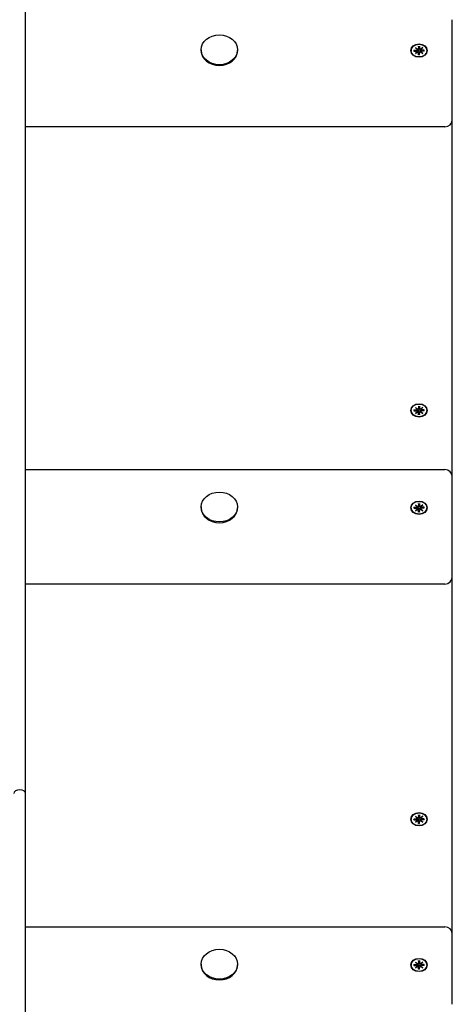
# Model space of a CAD drawing. Extents: x 31449 to 40392, y -7758 to 2126.
# Drawn here: x 38037 to 38329, y -913 to -246 of the extents above; entities that cross this region are included whole.
import ezdxf

# ---------------------------------------------------------------- set-up
doc = ezdxf.new("R2010")
doc.units = 0
doc.header["$LTSCALE"] = 30
doc.header["$MEASUREMENT"] = 0
doc.layers.get('0').update_dxf_attribs({"linetype": 'CONTINUOUS'})

msp = doc.modelspace()

# ---------------------------------------------------------------- linework, layer by layer
for p, q in [((38040.83, -769.7), (38040.83, -206.74)), ((38329.33, -293.28), (38329.33, -245.77)), ((38159.5, -266.14), (38159.5, -266.66)), ((38184.15, -266.14), (38184.15, -266.66)), ((38301.58, -266.66), (38301.58, -266.8)), ((38303.25, -266.34), (38305.12, -266.34)), ((38303.84, -266.98), (38303.39, -266.39)), ((38304.35, -264.63), (38305.76, -265.69)), ((38304.35, -264.63), (38305.59, -265.71)), ((38305.65, -265.79), (38304.35, -264.63)), ((38305.66, -265.84), (38305.81, -266.77)), ((38306.43, -263.73), (38306.44, -265.26)), ((38306.44, -263.89), (38306.61, -265.74)), ((38306.61, -265.74), (38306.65, -266.64)), ((38307.01, -266.64), (38307.05, -265.74)), ((38307.05, -265.74), (38307.22, -263.89)), ((38307.22, -263.73), (38307.22, -265.26)), ((38308, -265.84), (38307.85, -266.77)), ((38307.89, -265.69), (38309.31, -264.63)), ((38309.31, -264.63), (38308.01, -265.79)), ((38309.31, -264.63), (38308.07, -265.71)), ((38310.41, -266.34), (38308.54, -266.34)), ((38310.27, -266.39), (38309.82, -266.98)), ((38312.08, -266.66), (38312.08, -266.8)), ((38303.25, -266.98), (38305.12, -266.98)), ((38304.35, -268.69), (38305.65, -267.53)), ((38305.76, -267.62), (38304.35, -268.69)), ((38304.35, -268.69), (38305.59, -267.75)), ((38305.66, -267.37), (38305.71, -267.66)), ((38306.43, -268), (38306.65, -269.39)), ((38306.43, -269.59), (38306.44, -268.06)), ((38306.65, -269.44), (38306.64, -269.54)), ((38307.22, -268), (38307.01, -269.39)), ((38307.02, -269.54), (38307.01, -269.44)), ((38307.22, -269.59), (38307.22, -268.06)), ((38309.31, -268.69), (38307.89, -267.62)), ((38308, -267.37), (38307.95, -267.66)), ((38308.01, -267.53), (38309.31, -268.69)), ((38309.31, -268.69), (38308.07, -267.75)), ((38310.41, -266.98), (38308.54, -266.98)), ((38329.33, -313.36), (38329.33, -293.28)), ((38329.33, -555.41), (38329.33, -313.36)), ((38324.33, -318.36), (38040.83, -318.36)), ((38301.58, -510.36), (38301.58, -510.51)), ((38303.25, -510.04), (38305.12, -510.04)), ((38303.25, -510.69), (38305.12, -510.68)), ((38303.84, -510.69), (38303.39, -510.1)), ((38304.35, -508.33), (38305.76, -509.4)), ((38304.35, -508.33), (38305.59, -509.42)), ((38305.65, -509.49), (38304.35, -508.33)), ((38304.35, -512.39), (38305.65, -511.24)), ((38305.76, -511.33), (38304.35, -512.39)), ((38304.35, -512.39), (38305.59, -511.46)), ((38305.66, -509.54), (38305.81, -510.48)), ((38305.66, -511.08), (38305.71, -511.37)), ((38306.43, -507.43), (38306.44, -508.96)), ((38306.43, -511.71), (38306.65, -513.09)), ((38306.43, -513.3), (38306.44, -511.76)), ((38306.44, -507.6), (38306.61, -509.45)), ((38306.61, -509.45), (38306.65, -510.34)), ((38306.65, -513.14), (38306.64, -513.24)), ((38307.01, -510.34), (38307.05, -509.45)), ((38307.22, -511.71), (38307.01, -513.09)), ((38307.02, -513.24), (38307.01, -513.14)), ((38307.05, -509.45), (38307.22, -507.6)), ((38307.22, -507.43), (38307.22, -508.96)), ((38307.22, -513.3), (38307.22, -511.76)), ((38308, -509.54), (38307.85, -510.48)), ((38307.89, -509.4), (38309.31, -508.33)), ((38309.31, -512.39), (38307.89, -511.33)), ((38308, -511.08), (38307.95, -511.37)), ((38309.31, -508.33), (38308.01, -509.49)), ((38308.01, -511.24), (38309.31, -512.39)), ((38309.31, -508.33), (38308.07, -509.42)), ((38309.31, -512.39), (38308.07, -511.46)), ((38310.41, -510.04), (38308.54, -510.04)), ((38310.41, -510.69), (38308.54, -510.68)), ((38310.27, -510.1), (38309.82, -510.69)), ((38312.08, -510.36), (38312.08, -510.51)), ((38040.83, -550.41), (38324.33, -550.41)), ((38329.33, -602.92), (38329.33, -555.41)), ((38306.43, -573.36), (38306.44, -574.9)), ((38307.22, -573.36), (38307.22, -574.9)), ((38159.5, -575.78), (38159.5, -576.3)), ((38184.15, -575.78), (38184.15, -576.3)), ((38301.58, -576.3), (38301.58, -576.44)), ((38303.25, -575.97), (38305.12, -575.98)), ((38303.25, -576.62), (38305.12, -576.62)), ((38303.84, -576.62), (38303.39, -576.03)), ((38304.35, -574.27), (38305.76, -575.33)), ((38304.35, -574.27), (38305.59, -575.35)), ((38305.65, -575.43), (38304.35, -574.27)), ((38304.35, -578.33), (38305.65, -577.17)), ((38305.76, -577.26), (38304.35, -578.33)), ((38304.35, -578.33), (38305.59, -577.39)), ((38305.66, -575.48), (38305.81, -576.41)), ((38305.66, -577.01), (38305.71, -577.3)), ((38306.43, -577.64), (38306.65, -579.03)), ((38306.43, -579.23), (38306.44, -577.7)), ((38306.44, -573.53), (38306.61, -575.38)), ((38306.61, -575.38), (38306.65, -576.28)), ((38306.65, -579.08), (38306.64, -579.18)), ((38307.01, -576.28), (38307.05, -575.38)), ((38307.22, -577.64), (38307.01, -579.03)), ((38307.02, -579.18), (38307.01, -579.08)), ((38307.05, -575.38), (38307.22, -573.53)), ((38307.22, -579.23), (38307.22, -577.7)), ((38308, -575.48), (38307.85, -576.41)), ((38307.89, -575.33), (38309.31, -574.27)), ((38309.31, -578.33), (38307.89, -577.26)), ((38308, -577.01), (38307.95, -577.3)), ((38309.31, -574.27), (38308.01, -575.43)), ((38308.01, -577.17), (38309.31, -578.33)), ((38309.31, -574.27), (38308.07, -575.35)), ((38309.31, -578.33), (38308.07, -577.39)), ((38310.41, -575.97), (38308.54, -575.98)), ((38310.41, -576.62), (38308.54, -576.62)), ((38310.27, -576.03), (38309.82, -576.62)), ((38312.08, -576.3), (38312.08, -576.44)), ((38329.33, -623), (38329.33, -602.92)), ((38329.33, -865.05), (38329.33, -623)), ((38324.33, -628), (38040.83, -628)), ((38040.83, -1142.86), (38040.83, -769.7)), ((38304.35, -785.21), (38305.76, -786.27)), ((38304.35, -785.21), (38305.59, -786.29)), ((38305.65, -786.37), (38304.35, -785.21)), ((38305.66, -786.41), (38305.81, -787.35)), ((38306.43, -784.3), (38306.44, -785.84)), ((38306.44, -784.47), (38306.61, -786.32)), ((38306.61, -786.32), (38306.65, -787.22)), ((38307.01, -787.22), (38307.05, -786.32)), ((38307.05, -786.32), (38307.22, -784.47)), ((38307.22, -784.3), (38307.22, -785.84)), ((38308, -786.41), (38307.85, -787.35)), ((38307.89, -786.27), (38309.31, -785.21)), ((38309.31, -785.21), (38308.01, -786.37)), ((38309.31, -785.21), (38308.07, -786.29)), ((38301.58, -787.24), (38301.58, -787.38)), ((38303.25, -786.91), (38305.12, -786.92)), ((38303.25, -787.56), (38305.12, -787.56)), ((38303.84, -787.56), (38303.39, -786.97)), ((38304.35, -789.27), (38305.65, -788.11)), ((38305.76, -788.2), (38304.35, -789.27)), ((38304.35, -789.27), (38305.59, -788.33)), ((38305.66, -787.95), (38305.71, -788.24)), ((38306.43, -788.58), (38306.65, -789.97)), ((38306.43, -790.17), (38306.44, -788.64)), ((38306.65, -790.02), (38306.64, -790.12)), ((38307.22, -788.58), (38307.01, -789.97)), ((38307.02, -790.12), (38307.01, -790.02)), ((38307.22, -790.17), (38307.22, -788.64)), ((38309.31, -789.27), (38307.89, -788.2)), ((38308, -787.95), (38307.95, -788.24)), ((38308.01, -788.11), (38309.31, -789.27)), ((38309.31, -789.27), (38308.07, -788.33)), ((38310.41, -786.91), (38308.54, -786.92)), ((38310.41, -787.56), (38308.54, -787.56)), ((38310.27, -786.97), (38309.82, -787.56)), ((38312.08, -787.24), (38312.08, -787.38)), ((38040.83, -860.05), (38324.33, -860.05)), ((38329.33, -912.56), (38329.33, -865.05)), ((38159.5, -885.42), (38159.5, -885.94)), ((38184.15, -885.42), (38184.15, -885.94)), ((38301.58, -885.94), (38301.58, -886.08)), ((38303.25, -885.61), (38305.12, -885.62)), ((38303.25, -886.26), (38305.12, -886.26)), ((38303.84, -886.26), (38303.39, -885.67)), ((38304.35, -883.91), (38305.76, -884.97)), ((38304.35, -883.91), (38305.59, -884.99)), ((38305.65, -885.07), (38304.35, -883.91)), ((38304.35, -887.97), (38305.65, -886.81)), ((38305.66, -885.11), (38305.81, -886.05)), ((38305.66, -886.65), (38305.71, -886.94)), ((38306.43, -883), (38306.44, -884.54)), ((38306.44, -883.17), (38306.61, -885.02)), ((38306.61, -885.02), (38306.65, -885.92)), ((38307.01, -885.92), (38307.05, -885.02)), ((38307.05, -885.02), (38307.22, -883.17)), ((38307.22, -883), (38307.22, -884.54)), ((38308, -885.11), (38307.85, -886.05)), ((38307.89, -884.97), (38309.31, -883.91)), ((38308, -886.65), (38307.95, -886.94)), ((38309.31, -883.91), (38308.01, -885.07)), ((38308.01, -886.81), (38309.31, -887.97)), ((38309.31, -883.91), (38308.07, -884.99)), ((38310.41, -885.61), (38308.54, -885.62)), ((38310.41, -886.26), (38308.54, -886.26)), ((38310.27, -885.67), (38309.82, -886.26)), ((38312.08, -885.94), (38312.08, -886.08)), ((38305.76, -886.9), (38304.35, -887.97)), ((38304.35, -887.97), (38305.59, -887.03)), ((38306.43, -887.28), (38306.65, -888.67)), ((38306.43, -888.87), (38306.44, -887.34)), ((38306.65, -888.72), (38306.64, -888.82)), ((38307.22, -887.28), (38307.01, -888.67)), ((38307.02, -888.82), (38307.01, -888.72)), ((38307.22, -888.87), (38307.22, -887.34)), ((38309.31, -887.97), (38307.89, -886.9)), ((38309.31, -887.97), (38308.07, -887.03))]:
    msp.add_line(p, q)
at = {"flags": 128}
for points in [[(38303.25, -266.34), (38303.26, -266.34), (38303.26, -266.34), (38303.27, -266.34), (38303.28, -266.34), (38303.28, -266.34), (38303.29, -266.34), (38303.3, -266.34), (38303.31, -266.34), (38303.31, -266.34), (38303.32, -266.35), (38303.32, -266.35), (38303.33, -266.35), (38303.34, -266.35), (38303.34, -266.36), (38303.35, -266.36), (38303.35, -266.36), (38303.36, -266.36), (38303.36, -266.37), (38303.37, -266.37), (38303.37, -266.38), (38303.38, -266.38), (38303.38, -266.38), (38303.39, -266.39), (38303.39, -266.39)], [(38306.65, -266.64), (38306.65, -266.69), (38306.65, -266.75), (38306.64, -266.8), (38306.63, -266.85), (38306.62, -266.91), (38306.61, -266.96), (38306.59, -267.01), (38306.57, -267.06), (38306.55, -267.1), (38306.52, -267.15), (38306.49, -267.19), (38306.46, -267.23), (38306.42, -267.27), (38306.38, -267.3), (38306.34, -267.33), (38306.29, -267.36), (38306.25, -267.38), (38306.2, -267.39), (38306.15, -267.41), (38306.1, -267.41), (38306.05, -267.42), (38306, -267.41), (38305.95, -267.41), (38305.9, -267.4)], [(38306.44, -263.89), (38306.44, -263.88), (38306.44, -263.88), (38306.44, -263.87), (38306.44, -263.86), (38306.44, -263.86), (38306.44, -263.85), (38306.44, -263.84), (38306.44, -263.84), (38306.44, -263.83), (38306.44, -263.82), (38306.44, -263.81), (38306.44, -263.81), (38306.44, -263.8), (38306.44, -263.79), (38306.44, -263.79), (38306.43, -263.78), (38306.43, -263.77), (38306.43, -263.76), (38306.43, -263.76), (38306.43, -263.75), (38306.43, -263.74), (38306.43, -263.74), (38306.43, -263.73), (38306.43, -263.73)], [(38307.76, -267.4), (38307.71, -267.41), (38307.66, -267.41), (38307.61, -267.42), (38307.56, -267.41), (38307.51, -267.41), (38307.46, -267.39), (38307.41, -267.38), (38307.37, -267.36), (38307.32, -267.33), (38307.28, -267.3), (38307.24, -267.27), (38307.2, -267.23), (38307.17, -267.19), (38307.14, -267.15), (38307.11, -267.1), (38307.09, -267.06), (38307.07, -267.01), (38307.05, -266.96), (38307.04, -266.91), (38307.03, -266.85), (38307.02, -266.8), (38307.01, -266.75), (38307.01, -266.69), (38307.01, -266.64)], [(38307.22, -263.73), (38307.22, -263.73), (38307.22, -263.74), (38307.22, -263.74), (38307.22, -263.75), (38307.22, -263.76), (38307.22, -263.76), (38307.22, -263.77), (38307.22, -263.78), (38307.22, -263.79), (38307.22, -263.79), (38307.22, -263.8), (38307.22, -263.81), (38307.22, -263.81), (38307.22, -263.82), (38307.22, -263.83), (38307.22, -263.84), (38307.22, -263.84), (38307.22, -263.85), (38307.22, -263.86), (38307.22, -263.86), (38307.22, -263.87), (38307.22, -263.88), (38307.22, -263.88), (38307.22, -263.89)], [(38310.27, -266.39), (38310.27, -266.39), (38310.28, -266.38), (38310.28, -266.38), (38310.28, -266.38), (38310.29, -266.37), (38310.29, -266.37), (38310.3, -266.36), (38310.3, -266.36), (38310.31, -266.36), (38310.31, -266.36), (38310.32, -266.35), (38310.33, -266.35), (38310.33, -266.35), (38310.34, -266.35), (38310.35, -266.34), (38310.35, -266.34), (38310.36, -266.34), (38310.37, -266.34), (38310.37, -266.34), (38310.38, -266.34), (38310.39, -266.34), (38310.4, -266.34), (38310.4, -266.34), (38310.41, -266.34)], [(38305.81, -266.77), (38305.81, -266.8), (38305.81, -266.82), (38305.82, -266.85), (38305.82, -266.87), (38305.83, -266.9), (38305.83, -266.92), (38305.83, -266.95), (38305.84, -266.97), (38305.84, -267), (38305.84, -267.03), (38305.85, -267.05), (38305.85, -267.08), (38305.86, -267.1), (38305.86, -267.13), (38305.86, -267.16), (38305.87, -267.18), (38305.87, -267.21), (38305.87, -267.24), (38305.88, -267.26), (38305.88, -267.29), (38305.89, -267.32), (38305.89, -267.34), (38305.89, -267.37), (38305.9, -267.4)], [(38305.9, -267.4), (38305.9, -267.41), (38305.9, -267.41), (38305.9, -267.42), (38305.9, -267.43), (38305.9, -267.44), (38305.9, -267.45), (38305.9, -267.46), (38305.89, -267.47), (38305.89, -267.48), (38305.89, -267.49), (38305.89, -267.5), (38305.89, -267.51), (38305.89, -267.51), (38305.89, -267.52), (38305.89, -267.53), (38305.89, -267.54), (38305.88, -267.55), (38305.88, -267.56), (38305.88, -267.57), (38305.88, -267.58), (38305.88, -267.59), (38305.87, -267.59), (38305.87, -267.6), (38305.87, -267.61)], [(38306.43, -269.59), (38306.43, -269.59), (38306.43, -269.58), (38306.43, -269.58), (38306.43, -269.57), (38306.43, -269.57), (38306.43, -269.56), (38306.43, -269.56), (38306.43, -269.56), (38306.43, -269.55), (38306.44, -269.55), (38306.44, -269.55), (38306.44, -269.54), (38306.44, -269.54), (38306.44, -269.54), (38306.44, -269.53), (38306.44, -269.53), (38306.44, -269.53), (38306.44, -269.53), (38306.44, -269.53), (38306.44, -269.53), (38306.44, -269.53), (38306.44, -269.53), (38306.44, -269.52), (38306.44, -269.52)], [(38307.22, -269.52), (38306.83, -269.54), (38306.44, -269.52)], [(38306.65, -269.39), (38306.65, -269.39), (38306.65, -269.39), (38306.65, -269.4), (38306.65, -269.4), (38306.65, -269.4), (38306.65, -269.4), (38306.65, -269.4), (38306.65, -269.41), (38306.65, -269.41), (38306.65, -269.41), (38306.65, -269.41), (38306.65, -269.41), (38306.65, -269.42), (38306.65, -269.42), (38306.65, -269.42), (38306.65, -269.42), (38306.65, -269.42), (38306.65, -269.43), (38306.65, -269.43), (38306.65, -269.43), (38306.65, -269.43), (38306.65, -269.43), (38306.65, -269.44), (38306.65, -269.44)], [(38307.01, -269.44), (38307.01, -269.44), (38307.01, -269.43), (38307.01, -269.43), (38307.01, -269.43), (38307.01, -269.43), (38307.01, -269.43), (38307.01, -269.42), (38307.01, -269.42), (38307.01, -269.42), (38307.01, -269.42), (38307.01, -269.42), (38307.01, -269.41), (38307.01, -269.41), (38307.01, -269.41), (38307.01, -269.41), (38307.01, -269.41), (38307.01, -269.4), (38307.01, -269.4), (38307.01, -269.4), (38307.01, -269.4), (38307.01, -269.4), (38307.01, -269.39), (38307.01, -269.39), (38307.01, -269.39)], [(38307.22, -269.52), (38307.22, -269.52), (38307.22, -269.53), (38307.22, -269.53), (38307.22, -269.53), (38307.22, -269.53), (38307.22, -269.53), (38307.22, -269.53), (38307.22, -269.53), (38307.22, -269.53), (38307.22, -269.54), (38307.22, -269.54), (38307.22, -269.54), (38307.22, -269.55), (38307.22, -269.55), (38307.22, -269.55), (38307.22, -269.56), (38307.22, -269.56), (38307.22, -269.56), (38307.22, -269.57), (38307.22, -269.57), (38307.22, -269.58), (38307.22, -269.58), (38307.22, -269.59), (38307.22, -269.59)], [(38307.85, -266.77), (38307.85, -266.8), (38307.84, -266.82), (38307.84, -266.85), (38307.84, -266.87), (38307.83, -266.9), (38307.83, -266.92), (38307.83, -266.95), (38307.82, -266.97), (38307.82, -267), (38307.81, -267.03), (38307.81, -267.05), (38307.81, -267.08), (38307.8, -267.1), (38307.8, -267.13), (38307.8, -267.16), (38307.79, -267.18), (38307.79, -267.21), (38307.78, -267.24), (38307.78, -267.26), (38307.78, -267.29), (38307.77, -267.32), (38307.77, -267.34), (38307.77, -267.37), (38307.76, -267.4)], [(38307.79, -267.61), (38307.79, -267.6), (38307.78, -267.59), (38307.78, -267.59), (38307.78, -267.58), (38307.78, -267.57), (38307.78, -267.56), (38307.77, -267.55), (38307.77, -267.54), (38307.77, -267.53), (38307.77, -267.52), (38307.77, -267.51), (38307.77, -267.51), (38307.77, -267.5), (38307.76, -267.49), (38307.76, -267.48), (38307.76, -267.47), (38307.76, -267.46), (38307.76, -267.45), (38307.76, -267.44), (38307.76, -267.43), (38307.76, -267.42), (38307.76, -267.41), (38307.76, -267.41), (38307.76, -267.4)], [(38303.25, -510.04), (38303.26, -510.04), (38303.26, -510.04), (38303.27, -510.04), (38303.28, -510.04), (38303.28, -510.04), (38303.29, -510.04), (38303.3, -510.05), (38303.31, -510.05), (38303.31, -510.05), (38303.32, -510.05), (38303.32, -510.05), (38303.33, -510.06), (38303.34, -510.06), (38303.34, -510.06), (38303.35, -510.06), (38303.35, -510.07), (38303.36, -510.07), (38303.36, -510.07), (38303.37, -510.08), (38303.37, -510.08), (38303.38, -510.08), (38303.38, -510.09), (38303.39, -510.09), (38303.39, -510.1)], [(38305.81, -510.48), (38305.81, -510.5), (38305.81, -510.53), (38305.82, -510.55), (38305.82, -510.58), (38305.83, -510.6), (38305.83, -510.63), (38305.83, -510.65), (38305.84, -510.68), (38305.84, -510.7), (38305.84, -510.73), (38305.85, -510.76), (38305.85, -510.78), (38305.86, -510.81), (38305.86, -510.83), (38305.86, -510.86), (38305.87, -510.89), (38305.87, -510.91), (38305.87, -510.94), (38305.88, -510.97), (38305.88, -510.99), (38305.89, -511.02), (38305.89, -511.05), (38305.89, -511.07), (38305.9, -511.1)], [(38305.9, -511.1), (38305.9, -511.11), (38305.9, -511.12), (38305.9, -511.13), (38305.9, -511.14), (38305.9, -511.15), (38305.9, -511.16), (38305.9, -511.16), (38305.89, -511.17), (38305.89, -511.18), (38305.89, -511.19), (38305.89, -511.2), (38305.89, -511.21), (38305.89, -511.22), (38305.89, -511.23), (38305.89, -511.24), (38305.89, -511.25), (38305.88, -511.26), (38305.88, -511.26), (38305.88, -511.27), (38305.88, -511.28), (38305.88, -511.29), (38305.87, -511.3), (38305.87, -511.31), (38305.87, -511.32)], [(38306.65, -510.34), (38306.65, -510.4), (38306.65, -510.45), (38306.64, -510.5), (38306.63, -510.56), (38306.62, -510.61), (38306.61, -510.66), (38306.59, -510.71), (38306.57, -510.76), (38306.55, -510.81), (38306.52, -510.85), (38306.49, -510.89), (38306.46, -510.94), (38306.42, -510.97), (38306.38, -511.01), (38306.34, -511.04), (38306.29, -511.06), (38306.25, -511.08), (38306.2, -511.1), (38306.15, -511.11), (38306.1, -511.12), (38306.05, -511.12), (38306, -511.12), (38305.95, -511.11), (38305.9, -511.1)], [(38306.44, -507.6), (38306.44, -507.59), (38306.44, -507.58), (38306.44, -507.58), (38306.44, -507.57), (38306.44, -507.56), (38306.44, -507.56), (38306.44, -507.55), (38306.44, -507.54), (38306.44, -507.53), (38306.44, -507.53), (38306.44, -507.52), (38306.44, -507.51), (38306.44, -507.5), (38306.44, -507.5), (38306.44, -507.49), (38306.43, -507.48), (38306.43, -507.48), (38306.43, -507.47), (38306.43, -507.46), (38306.43, -507.46), (38306.43, -507.45), (38306.43, -507.44), (38306.43, -507.44), (38306.43, -507.43)], [(38306.43, -513.3), (38306.43, -513.29), (38306.43, -513.29), (38306.43, -513.28), (38306.43, -513.28), (38306.43, -513.27), (38306.43, -513.27), (38306.43, -513.27), (38306.43, -513.26), (38306.43, -513.26), (38306.44, -513.25), (38306.44, -513.25), (38306.44, -513.25), (38306.44, -513.25), (38306.44, -513.24), (38306.44, -513.24), (38306.44, -513.24), (38306.44, -513.24), (38306.44, -513.23), (38306.44, -513.23), (38306.44, -513.23), (38306.44, -513.23), (38306.44, -513.23), (38306.44, -513.23), (38306.44, -513.23)], [(38307.22, -513.23), (38306.83, -513.25), (38306.44, -513.23)], [(38306.65, -513.09), (38306.65, -513.1), (38306.65, -513.1), (38306.65, -513.1), (38306.65, -513.1), (38306.65, -513.1), (38306.65, -513.11), (38306.65, -513.11), (38306.65, -513.11), (38306.65, -513.11), (38306.65, -513.12), (38306.65, -513.12), (38306.65, -513.12), (38306.65, -513.12), (38306.65, -513.12), (38306.65, -513.13), (38306.65, -513.13), (38306.65, -513.13), (38306.65, -513.13), (38306.65, -513.13), (38306.65, -513.14), (38306.65, -513.14), (38306.65, -513.14), (38306.65, -513.14), (38306.65, -513.14)], [(38307.76, -511.1), (38307.71, -511.11), (38307.66, -511.12), (38307.61, -511.12), (38307.56, -511.12), (38307.51, -511.11), (38307.46, -511.1), (38307.41, -511.08), (38307.37, -511.06), (38307.32, -511.04), (38307.28, -511.01), (38307.24, -510.97), (38307.2, -510.94), (38307.17, -510.89), (38307.14, -510.85), (38307.11, -510.81), (38307.09, -510.76), (38307.07, -510.71), (38307.05, -510.66), (38307.04, -510.61), (38307.03, -510.56), (38307.02, -510.5), (38307.01, -510.45), (38307.01, -510.4), (38307.01, -510.34)], [(38307.01, -513.14), (38307.01, -513.14), (38307.01, -513.14), (38307.01, -513.14), (38307.01, -513.14), (38307.01, -513.13), (38307.01, -513.13), (38307.01, -513.13), (38307.01, -513.13), (38307.01, -513.13), (38307.01, -513.12), (38307.01, -513.12), (38307.01, -513.12), (38307.01, -513.12), (38307.01, -513.12), (38307.01, -513.11), (38307.01, -513.11), (38307.01, -513.11), (38307.01, -513.11), (38307.01, -513.1), (38307.01, -513.1), (38307.01, -513.1), (38307.01, -513.1), (38307.01, -513.1), (38307.01, -513.09)], [(38307.22, -507.43), (38307.22, -507.44), (38307.22, -507.44), (38307.22, -507.45), (38307.22, -507.46), (38307.22, -507.46), (38307.22, -507.47), (38307.22, -507.48), (38307.22, -507.48), (38307.22, -507.49), (38307.22, -507.5), (38307.22, -507.5), (38307.22, -507.51), (38307.22, -507.52), (38307.22, -507.53), (38307.22, -507.53), (38307.22, -507.54), (38307.22, -507.55), (38307.22, -507.56), (38307.22, -507.56), (38307.22, -507.57), (38307.22, -507.58), (38307.22, -507.58), (38307.22, -507.59), (38307.22, -507.6)], [(38307.22, -513.23), (38307.22, -513.23), (38307.22, -513.23), (38307.22, -513.23), (38307.22, -513.23), (38307.22, -513.23), (38307.22, -513.23), (38307.22, -513.24), (38307.22, -513.24), (38307.22, -513.24), (38307.22, -513.24), (38307.22, -513.25), (38307.22, -513.25), (38307.22, -513.25), (38307.22, -513.25), (38307.22, -513.26), (38307.22, -513.26), (38307.22, -513.27), (38307.22, -513.27), (38307.22, -513.27), (38307.22, -513.28), (38307.22, -513.28), (38307.22, -513.29), (38307.22, -513.29), (38307.22, -513.3)], [(38307.85, -510.48), (38307.85, -510.5), (38307.84, -510.53), (38307.84, -510.55), (38307.84, -510.58), (38307.83, -510.6), (38307.83, -510.63), (38307.83, -510.65), (38307.82, -510.68), (38307.82, -510.7), (38307.81, -510.73), (38307.81, -510.76), (38307.81, -510.78), (38307.8, -510.81), (38307.8, -510.83), (38307.8, -510.86), (38307.79, -510.89), (38307.79, -510.91), (38307.78, -510.94), (38307.78, -510.97), (38307.78, -510.99), (38307.77, -511.02), (38307.77, -511.05), (38307.77, -511.07), (38307.76, -511.1)], [(38307.79, -511.32), (38307.79, -511.31), (38307.78, -511.3), (38307.78, -511.29), (38307.78, -511.28), (38307.78, -511.27), (38307.78, -511.26), (38307.77, -511.26), (38307.77, -511.25), (38307.77, -511.24), (38307.77, -511.23), (38307.77, -511.22), (38307.77, -511.21), (38307.77, -511.2), (38307.76, -511.19), (38307.76, -511.18), (38307.76, -511.17), (38307.76, -511.16), (38307.76, -511.16), (38307.76, -511.15), (38307.76, -511.14), (38307.76, -511.13), (38307.76, -511.12), (38307.76, -511.11), (38307.76, -511.1)], [(38310.27, -510.1), (38310.27, -510.09), (38310.28, -510.09), (38310.28, -510.08), (38310.28, -510.08), (38310.29, -510.08), (38310.29, -510.07), (38310.3, -510.07), (38310.3, -510.07), (38310.31, -510.06), (38310.31, -510.06), (38310.32, -510.06), (38310.33, -510.06), (38310.33, -510.05), (38310.34, -510.05), (38310.35, -510.05), (38310.35, -510.05), (38310.36, -510.05), (38310.37, -510.04), (38310.37, -510.04), (38310.38, -510.04), (38310.39, -510.04), (38310.4, -510.04), (38310.4, -510.04), (38310.41, -510.04)], [(38306.44, -573.53), (38306.44, -573.52), (38306.44, -573.52), (38306.44, -573.51), (38306.44, -573.5), (38306.44, -573.5), (38306.44, -573.49), (38306.44, -573.48), (38306.44, -573.48), (38306.44, -573.47), (38306.44, -573.46), (38306.44, -573.45), (38306.44, -573.45), (38306.44, -573.44), (38306.44, -573.43), (38306.44, -573.42), (38306.43, -573.42), (38306.43, -573.41), (38306.43, -573.4), (38306.43, -573.4), (38306.43, -573.39), (38306.43, -573.38), (38306.43, -573.38), (38306.43, -573.37), (38306.43, -573.36)], [(38307.22, -573.36), (38307.22, -573.37), (38307.22, -573.38), (38307.22, -573.38), (38307.22, -573.39), (38307.22, -573.4), (38307.22, -573.4), (38307.22, -573.41), (38307.22, -573.42), (38307.22, -573.42), (38307.22, -573.43), (38307.22, -573.44), (38307.22, -573.45), (38307.22, -573.45), (38307.22, -573.46), (38307.22, -573.47), (38307.22, -573.48), (38307.22, -573.48), (38307.22, -573.49), (38307.22, -573.5), (38307.22, -573.5), (38307.22, -573.51), (38307.22, -573.52), (38307.22, -573.52), (38307.22, -573.53)], [(38303.25, -575.97), (38303.26, -575.97), (38303.26, -575.97), (38303.27, -575.98), (38303.28, -575.98), (38303.28, -575.98), (38303.29, -575.98), (38303.3, -575.98), (38303.31, -575.98), (38303.31, -575.98), (38303.32, -575.99), (38303.32, -575.99), (38303.33, -575.99), (38303.34, -575.99), (38303.34, -576), (38303.35, -576), (38303.35, -576), (38303.36, -576), (38303.36, -576.01), (38303.37, -576.01), (38303.37, -576.01), (38303.38, -576.02), (38303.38, -576.02), (38303.39, -576.03), (38303.39, -576.03)], [(38305.81, -576.41), (38305.81, -576.44), (38305.81, -576.46), (38305.82, -576.49), (38305.82, -576.51), (38305.83, -576.54), (38305.83, -576.56), (38305.83, -576.59), (38305.84, -576.61), (38305.84, -576.64), (38305.84, -576.66), (38305.85, -576.69), (38305.85, -576.72), (38305.86, -576.74), (38305.86, -576.77), (38305.86, -576.8), (38305.87, -576.82), (38305.87, -576.85), (38305.87, -576.88), (38305.88, -576.9), (38305.88, -576.93), (38305.89, -576.96), (38305.89, -576.98), (38305.89, -577.01), (38305.9, -577.04)], [(38305.9, -577.04), (38305.9, -577.04), (38305.9, -577.05), (38305.9, -577.06), (38305.9, -577.07), (38305.9, -577.08), (38305.9, -577.09), (38305.9, -577.1), (38305.89, -577.11), (38305.89, -577.12), (38305.89, -577.13), (38305.89, -577.14), (38305.89, -577.14), (38305.89, -577.15), (38305.89, -577.16), (38305.89, -577.17), (38305.89, -577.18), (38305.88, -577.19), (38305.88, -577.2), (38305.88, -577.21), (38305.88, -577.22), (38305.88, -577.22), (38305.87, -577.23), (38305.87, -577.24), (38305.87, -577.25)], [(38306.65, -576.28), (38306.65, -576.33), (38306.65, -576.38), (38306.64, -576.44), (38306.63, -576.49), (38306.62, -576.55), (38306.61, -576.6), (38306.59, -576.65), (38306.57, -576.7), (38306.55, -576.74), (38306.52, -576.79), (38306.49, -576.83), (38306.46, -576.87), (38306.42, -576.91), (38306.38, -576.94), (38306.34, -576.97), (38306.29, -577), (38306.25, -577.02), (38306.2, -577.03), (38306.15, -577.05), (38306.1, -577.05), (38306.05, -577.06), (38306, -577.05), (38305.95, -577.05), (38305.9, -577.04)], [(38306.43, -579.23), (38306.43, -579.23), (38306.43, -579.22), (38306.43, -579.22), (38306.43, -579.21), (38306.43, -579.21), (38306.43, -579.2), (38306.43, -579.2), (38306.43, -579.2), (38306.43, -579.19), (38306.44, -579.19), (38306.44, -579.19), (38306.44, -579.18), (38306.44, -579.18), (38306.44, -579.18), (38306.44, -579.17), (38306.44, -579.17), (38306.44, -579.17), (38306.44, -579.17), (38306.44, -579.17), (38306.44, -579.17), (38306.44, -579.17), (38306.44, -579.16), (38306.44, -579.16), (38306.44, -579.16)], [(38307.22, -579.16), (38306.83, -579.18), (38306.44, -579.16)], [(38306.65, -579.03), (38306.65, -579.03), (38306.65, -579.03), (38306.65, -579.03), (38306.65, -579.04), (38306.65, -579.04), (38306.65, -579.04), (38306.65, -579.04), (38306.65, -579.05), (38306.65, -579.05), (38306.65, -579.05), (38306.65, -579.05), (38306.65, -579.05), (38306.65, -579.06), (38306.65, -579.06), (38306.65, -579.06), (38306.65, -579.06), (38306.65, -579.06), (38306.65, -579.07), (38306.65, -579.07), (38306.65, -579.07), (38306.65, -579.07), (38306.65, -579.07), (38306.65, -579.08), (38306.65, -579.08)], [(38307.76, -577.04), (38307.71, -577.05), (38307.66, -577.05), (38307.61, -577.06), (38307.56, -577.05), (38307.51, -577.05), (38307.46, -577.03), (38307.41, -577.02), (38307.37, -577), (38307.32, -576.97), (38307.28, -576.94), (38307.24, -576.91), (38307.2, -576.87), (38307.17, -576.83), (38307.14, -576.79), (38307.11, -576.74), (38307.09, -576.7), (38307.07, -576.65), (38307.05, -576.6), (38307.04, -576.55), (38307.03, -576.49), (38307.02, -576.44), (38307.01, -576.38), (38307.01, -576.33), (38307.01, -576.28)], [(38307.01, -579.08), (38307.01, -579.08), (38307.01, -579.07), (38307.01, -579.07), (38307.01, -579.07), (38307.01, -579.07), (38307.01, -579.07), (38307.01, -579.06), (38307.01, -579.06), (38307.01, -579.06), (38307.01, -579.06), (38307.01, -579.06), (38307.01, -579.05), (38307.01, -579.05), (38307.01, -579.05), (38307.01, -579.05), (38307.01, -579.05), (38307.01, -579.04), (38307.01, -579.04), (38307.01, -579.04), (38307.01, -579.04), (38307.01, -579.03), (38307.01, -579.03), (38307.01, -579.03), (38307.01, -579.03)], [(38307.22, -579.16), (38307.22, -579.16), (38307.22, -579.16), (38307.22, -579.17), (38307.22, -579.17), (38307.22, -579.17), (38307.22, -579.17), (38307.22, -579.17), (38307.22, -579.17), (38307.22, -579.17), (38307.22, -579.18), (38307.22, -579.18), (38307.22, -579.18), (38307.22, -579.19), (38307.22, -579.19), (38307.22, -579.19), (38307.22, -579.2), (38307.22, -579.2), (38307.22, -579.2), (38307.22, -579.21), (38307.22, -579.21), (38307.22, -579.22), (38307.22, -579.22), (38307.22, -579.23), (38307.22, -579.23)], [(38307.85, -576.41), (38307.85, -576.44), (38307.84, -576.46), (38307.84, -576.49), (38307.84, -576.51), (38307.83, -576.54), (38307.83, -576.56), (38307.83, -576.59), (38307.82, -576.61), (38307.82, -576.64), (38307.81, -576.66), (38307.81, -576.69), (38307.81, -576.72), (38307.8, -576.74), (38307.8, -576.77), (38307.8, -576.8), (38307.79, -576.82), (38307.79, -576.85), (38307.78, -576.88), (38307.78, -576.9), (38307.78, -576.93), (38307.77, -576.96), (38307.77, -576.98), (38307.77, -577.01), (38307.76, -577.04)], [(38307.79, -577.25), (38307.79, -577.24), (38307.78, -577.23), (38307.78, -577.22), (38307.78, -577.22), (38307.78, -577.21), (38307.78, -577.2), (38307.77, -577.19), (38307.77, -577.18), (38307.77, -577.17), (38307.77, -577.16), (38307.77, -577.15), (38307.77, -577.14), (38307.77, -577.14), (38307.76, -577.13), (38307.76, -577.12), (38307.76, -577.11), (38307.76, -577.1), (38307.76, -577.09), (38307.76, -577.08), (38307.76, -577.07), (38307.76, -577.06), (38307.76, -577.05), (38307.76, -577.04), (38307.76, -577.04)], [(38310.27, -576.03), (38310.27, -576.03), (38310.28, -576.02), (38310.28, -576.02), (38310.28, -576.01), (38310.29, -576.01), (38310.29, -576.01), (38310.3, -576), (38310.3, -576), (38310.31, -576), (38310.31, -576), (38310.32, -575.99), (38310.33, -575.99), (38310.33, -575.99), (38310.34, -575.99), (38310.35, -575.98), (38310.35, -575.98), (38310.36, -575.98), (38310.37, -575.98), (38310.37, -575.98), (38310.38, -575.98), (38310.39, -575.98), (38310.4, -575.97), (38310.4, -575.97), (38310.41, -575.97)], [(38306.44, -784.47), (38306.44, -784.46), (38306.44, -784.46), (38306.44, -784.45), (38306.44, -784.44), (38306.44, -784.44), (38306.44, -784.43), (38306.44, -784.42), (38306.44, -784.42), (38306.44, -784.41), (38306.44, -784.4), (38306.44, -784.39), (38306.44, -784.39), (38306.44, -784.38), (38306.44, -784.37), (38306.44, -784.36), (38306.43, -784.36), (38306.43, -784.35), (38306.43, -784.34), (38306.43, -784.34), (38306.43, -784.33), (38306.43, -784.32), (38306.43, -784.32), (38306.43, -784.31), (38306.43, -784.3)], [(38307.22, -784.3), (38307.22, -784.31), (38307.22, -784.32), (38307.22, -784.32), (38307.22, -784.33), (38307.22, -784.34), (38307.22, -784.34), (38307.22, -784.35), (38307.22, -784.36), (38307.22, -784.36), (38307.22, -784.37), (38307.22, -784.38), (38307.22, -784.39), (38307.22, -784.39), (38307.22, -784.4), (38307.22, -784.41), (38307.22, -784.42), (38307.22, -784.42), (38307.22, -784.43), (38307.22, -784.44), (38307.22, -784.44), (38307.22, -784.45), (38307.22, -784.46), (38307.22, -784.46), (38307.22, -784.47)], [(38303.25, -786.91), (38303.26, -786.91), (38303.26, -786.91), (38303.27, -786.91), (38303.28, -786.92), (38303.28, -786.92), (38303.29, -786.92), (38303.3, -786.92), (38303.31, -786.92), (38303.31, -786.92), (38303.32, -786.92), (38303.32, -786.93), (38303.33, -786.93), (38303.34, -786.93), (38303.34, -786.93), (38303.35, -786.94), (38303.35, -786.94), (38303.36, -786.94), (38303.36, -786.95), (38303.37, -786.95), (38303.37, -786.95), (38303.38, -786.96), (38303.38, -786.96), (38303.39, -786.97), (38303.39, -786.97)], [(38305.81, -787.35), (38305.81, -787.38), (38305.81, -787.4), (38305.82, -787.43), (38305.82, -787.45), (38305.83, -787.48), (38305.83, -787.5), (38305.83, -787.53), (38305.84, -787.55), (38305.84, -787.58), (38305.84, -787.6), (38305.85, -787.63), (38305.85, -787.66), (38305.86, -787.68), (38305.86, -787.71), (38305.86, -787.73), (38305.87, -787.76), (38305.87, -787.79), (38305.87, -787.81), (38305.88, -787.84), (38305.88, -787.87), (38305.89, -787.89), (38305.89, -787.92), (38305.89, -787.95), (38305.9, -787.98)], [(38305.9, -787.98), (38305.9, -787.98), (38305.9, -787.99), (38305.9, -788), (38305.9, -788.01), (38305.9, -788.02), (38305.9, -788.03), (38305.9, -788.04), (38305.89, -788.05), (38305.89, -788.06), (38305.89, -788.07), (38305.89, -788.07), (38305.89, -788.08), (38305.89, -788.09), (38305.89, -788.1), (38305.89, -788.11), (38305.89, -788.12), (38305.88, -788.13), (38305.88, -788.14), (38305.88, -788.15), (38305.88, -788.16), (38305.88, -788.16), (38305.87, -788.17), (38305.87, -788.18), (38305.87, -788.19)], [(38306.65, -787.22), (38306.65, -787.27), (38306.65, -787.32), (38306.64, -787.38), (38306.63, -787.43), (38306.62, -787.49), (38306.61, -787.54), (38306.59, -787.59), (38306.57, -787.63), (38306.55, -787.68), (38306.52, -787.72), (38306.49, -787.77), (38306.46, -787.81), (38306.42, -787.85), (38306.38, -787.88), (38306.34, -787.91), (38306.29, -787.94), (38306.25, -787.96), (38306.2, -787.97), (38306.15, -787.99), (38306.1, -787.99), (38306.05, -787.99), (38306, -787.99), (38305.95, -787.99), (38305.9, -787.98)], [(38306.43, -790.17), (38306.43, -790.17), (38306.43, -790.16), (38306.43, -790.16), (38306.43, -790.15), (38306.43, -790.15), (38306.43, -790.14), (38306.43, -790.14), (38306.43, -790.13), (38306.43, -790.13), (38306.44, -790.13), (38306.44, -790.12), (38306.44, -790.12), (38306.44, -790.12), (38306.44, -790.12), (38306.44, -790.11), (38306.44, -790.11), (38306.44, -790.11), (38306.44, -790.11), (38306.44, -790.11), (38306.44, -790.11), (38306.44, -790.1), (38306.44, -790.1), (38306.44, -790.1), (38306.44, -790.1)], [(38307.22, -790.1), (38306.83, -790.12), (38306.44, -790.1)], [(38306.65, -789.97), (38306.65, -789.97), (38306.65, -789.97), (38306.65, -789.97), (38306.65, -789.98), (38306.65, -789.98), (38306.65, -789.98), (38306.65, -789.98), (38306.65, -789.98), (38306.65, -789.99), (38306.65, -789.99), (38306.65, -789.99), (38306.65, -789.99), (38306.65, -789.99), (38306.65, -790), (38306.65, -790), (38306.65, -790), (38306.65, -790), (38306.65, -790.01), (38306.65, -790.01), (38306.65, -790.01), (38306.65, -790.01), (38306.65, -790.01), (38306.65, -790.02), (38306.65, -790.02)], [(38307.76, -787.98), (38307.71, -787.99), (38307.66, -787.99), (38307.61, -787.99), (38307.56, -787.99), (38307.51, -787.99), (38307.46, -787.97), (38307.41, -787.96), (38307.37, -787.94), (38307.32, -787.91), (38307.28, -787.88), (38307.24, -787.85), (38307.2, -787.81), (38307.17, -787.77), (38307.14, -787.72), (38307.11, -787.68), (38307.09, -787.63), (38307.07, -787.59), (38307.05, -787.54), (38307.04, -787.49), (38307.03, -787.43), (38307.02, -787.38), (38307.01, -787.32), (38307.01, -787.27), (38307.01, -787.22)], [(38307.01, -790.02), (38307.01, -790.02), (38307.01, -790.01), (38307.01, -790.01), (38307.01, -790.01), (38307.01, -790.01), (38307.01, -790.01), (38307.01, -790), (38307.01, -790), (38307.01, -790), (38307.01, -790), (38307.01, -789.99), (38307.01, -789.99), (38307.01, -789.99), (38307.01, -789.99), (38307.01, -789.99), (38307.01, -789.98), (38307.01, -789.98), (38307.01, -789.98), (38307.01, -789.98), (38307.01, -789.98), (38307.01, -789.97), (38307.01, -789.97), (38307.01, -789.97), (38307.01, -789.97)], [(38307.22, -790.1), (38307.22, -790.1), (38307.22, -790.1), (38307.22, -790.1), (38307.22, -790.11), (38307.22, -790.11), (38307.22, -790.11), (38307.22, -790.11), (38307.22, -790.11), (38307.22, -790.11), (38307.22, -790.12), (38307.22, -790.12), (38307.22, -790.12), (38307.22, -790.12), (38307.22, -790.13), (38307.22, -790.13), (38307.22, -790.13), (38307.22, -790.14), (38307.22, -790.14), (38307.22, -790.15), (38307.22, -790.15), (38307.22, -790.16), (38307.22, -790.16), (38307.22, -790.17), (38307.22, -790.17)], [(38307.85, -787.35), (38307.85, -787.38), (38307.84, -787.4), (38307.84, -787.43), (38307.84, -787.45), (38307.83, -787.48), (38307.83, -787.5), (38307.83, -787.53), (38307.82, -787.55), (38307.82, -787.58), (38307.81, -787.6), (38307.81, -787.63), (38307.81, -787.66), (38307.8, -787.68), (38307.8, -787.71), (38307.8, -787.73), (38307.79, -787.76), (38307.79, -787.79), (38307.78, -787.81), (38307.78, -787.84), (38307.78, -787.87), (38307.77, -787.89), (38307.77, -787.92), (38307.77, -787.95), (38307.76, -787.98)], [(38307.79, -788.19), (38307.79, -788.18), (38307.78, -788.17), (38307.78, -788.16), (38307.78, -788.16), (38307.78, -788.15), (38307.78, -788.14), (38307.77, -788.13), (38307.77, -788.12), (38307.77, -788.11), (38307.77, -788.1), (38307.77, -788.09), (38307.77, -788.08), (38307.77, -788.07), (38307.76, -788.07), (38307.76, -788.06), (38307.76, -788.05), (38307.76, -788.04), (38307.76, -788.03), (38307.76, -788.02), (38307.76, -788.01), (38307.76, -788), (38307.76, -787.99), (38307.76, -787.98), (38307.76, -787.98)], [(38310.27, -786.97), (38310.27, -786.97), (38310.28, -786.96), (38310.28, -786.96), (38310.28, -786.95), (38310.29, -786.95), (38310.29, -786.95), (38310.3, -786.94), (38310.3, -786.94), (38310.31, -786.94), (38310.31, -786.93), (38310.32, -786.93), (38310.33, -786.93), (38310.33, -786.93), (38310.34, -786.92), (38310.35, -786.92), (38310.35, -786.92), (38310.36, -786.92), (38310.37, -786.92), (38310.37, -786.92), (38310.38, -786.92), (38310.39, -786.91), (38310.4, -786.91), (38310.4, -786.91), (38310.41, -786.91)], [(38303.25, -885.61), (38303.26, -885.61), (38303.26, -885.61), (38303.27, -885.62), (38303.28, -885.62), (38303.28, -885.62), (38303.29, -885.62), (38303.3, -885.62), (38303.31, -885.62), (38303.31, -885.62), (38303.32, -885.62), (38303.32, -885.63), (38303.33, -885.63), (38303.34, -885.63), (38303.34, -885.63), (38303.35, -885.64), (38303.35, -885.64), (38303.36, -885.64), (38303.36, -885.65), (38303.37, -885.65), (38303.37, -885.65), (38303.38, -885.66), (38303.38, -885.66), (38303.39, -885.67), (38303.39, -885.67)], [(38305.81, -886.05), (38305.81, -886.08), (38305.81, -886.1), (38305.82, -886.13), (38305.82, -886.15), (38305.83, -886.18), (38305.83, -886.2), (38305.83, -886.23), (38305.84, -886.25), (38305.84, -886.28), (38305.84, -886.3), (38305.85, -886.33), (38305.85, -886.36), (38305.86, -886.38), (38305.86, -886.41), (38305.86, -886.43), (38305.87, -886.46), (38305.87, -886.49), (38305.87, -886.51), (38305.88, -886.54), (38305.88, -886.57), (38305.89, -886.59), (38305.89, -886.62), (38305.89, -886.65), (38305.9, -886.68)], [(38305.9, -886.68), (38305.9, -886.68), (38305.9, -886.69), (38305.9, -886.7), (38305.9, -886.71), (38305.9, -886.72), (38305.9, -886.73), (38305.9, -886.74), (38305.89, -886.75), (38305.89, -886.76), (38305.89, -886.77), (38305.89, -886.77), (38305.89, -886.78), (38305.89, -886.79), (38305.89, -886.8), (38305.89, -886.81), (38305.89, -886.82), (38305.88, -886.83), (38305.88, -886.84), (38305.88, -886.85), (38305.88, -886.86), (38305.88, -886.86), (38305.87, -886.87), (38305.87, -886.88), (38305.87, -886.89)], [(38306.65, -885.92), (38306.65, -885.97), (38306.65, -886.02), (38306.64, -886.08), (38306.63, -886.13), (38306.62, -886.19), (38306.61, -886.24), (38306.59, -886.29), (38306.57, -886.33), (38306.55, -886.38), (38306.52, -886.42), (38306.49, -886.47), (38306.46, -886.51), (38306.42, -886.55), (38306.38, -886.58), (38306.34, -886.61), (38306.29, -886.64), (38306.25, -886.66), (38306.2, -886.67), (38306.15, -886.69), (38306.1, -886.69), (38306.05, -886.69), (38306, -886.69), (38305.95, -886.69), (38305.9, -886.68)], [(38306.44, -883.17), (38306.44, -883.16), (38306.44, -883.16), (38306.44, -883.15), (38306.44, -883.14), (38306.44, -883.14), (38306.44, -883.13), (38306.44, -883.12), (38306.44, -883.12), (38306.44, -883.11), (38306.44, -883.1), (38306.44, -883.09), (38306.44, -883.09), (38306.44, -883.08), (38306.44, -883.07), (38306.44, -883.06), (38306.43, -883.06), (38306.43, -883.05), (38306.43, -883.04), (38306.43, -883.04), (38306.43, -883.03), (38306.43, -883.02), (38306.43, -883.02), (38306.43, -883.01), (38306.43, -883)], [(38307.76, -886.68), (38307.71, -886.69), (38307.66, -886.69), (38307.61, -886.69), (38307.56, -886.69), (38307.51, -886.69), (38307.46, -886.67), (38307.41, -886.66), (38307.37, -886.64), (38307.32, -886.61), (38307.28, -886.58), (38307.24, -886.55), (38307.2, -886.51), (38307.17, -886.47), (38307.14, -886.42), (38307.11, -886.38), (38307.09, -886.33), (38307.07, -886.29), (38307.05, -886.24), (38307.04, -886.19), (38307.03, -886.13), (38307.02, -886.08), (38307.01, -886.02), (38307.01, -885.97), (38307.01, -885.92)], [(38307.22, -883), (38307.22, -883.01), (38307.22, -883.02), (38307.22, -883.02), (38307.22, -883.03), (38307.22, -883.04), (38307.22, -883.04), (38307.22, -883.05), (38307.22, -883.06), (38307.22, -883.06), (38307.22, -883.07), (38307.22, -883.08), (38307.22, -883.09), (38307.22, -883.09), (38307.22, -883.1), (38307.22, -883.11), (38307.22, -883.12), (38307.22, -883.12), (38307.22, -883.13), (38307.22, -883.14), (38307.22, -883.14), (38307.22, -883.15), (38307.22, -883.16), (38307.22, -883.16), (38307.22, -883.17)], [(38307.85, -886.05), (38307.85, -886.08), (38307.84, -886.1), (38307.84, -886.13), (38307.84, -886.15), (38307.83, -886.18), (38307.83, -886.2), (38307.83, -886.23), (38307.82, -886.25), (38307.82, -886.28), (38307.81, -886.3), (38307.81, -886.33), (38307.81, -886.36), (38307.8, -886.38), (38307.8, -886.41), (38307.8, -886.43), (38307.79, -886.46), (38307.79, -886.49), (38307.78, -886.51), (38307.78, -886.54), (38307.78, -886.57), (38307.77, -886.59), (38307.77, -886.62), (38307.77, -886.65), (38307.76, -886.68)], [(38307.79, -886.89), (38307.79, -886.88), (38307.78, -886.87), (38307.78, -886.86), (38307.78, -886.86), (38307.78, -886.85), (38307.78, -886.84), (38307.77, -886.83), (38307.77, -886.82), (38307.77, -886.81), (38307.77, -886.8), (38307.77, -886.79), (38307.77, -886.78), (38307.77, -886.77), (38307.76, -886.77), (38307.76, -886.76), (38307.76, -886.75), (38307.76, -886.74), (38307.76, -886.73), (38307.76, -886.72), (38307.76, -886.71), (38307.76, -886.7), (38307.76, -886.69), (38307.76, -886.68), (38307.76, -886.68)], [(38310.27, -885.67), (38310.27, -885.67), (38310.28, -885.66), (38310.28, -885.66), (38310.28, -885.65), (38310.29, -885.65), (38310.29, -885.65), (38310.3, -885.64), (38310.3, -885.64), (38310.31, -885.64), (38310.31, -885.63), (38310.32, -885.63), (38310.33, -885.63), (38310.33, -885.63), (38310.34, -885.62), (38310.35, -885.62), (38310.35, -885.62), (38310.36, -885.62), (38310.37, -885.62), (38310.37, -885.62), (38310.38, -885.62), (38310.39, -885.62), (38310.4, -885.61), (38310.4, -885.61), (38310.41, -885.61)], [(38306.43, -888.87), (38306.43, -888.87), (38306.43, -888.86), (38306.43, -888.86), (38306.43, -888.85), (38306.43, -888.85), (38306.43, -888.84), (38306.43, -888.84), (38306.43, -888.83), (38306.43, -888.83), (38306.44, -888.83), (38306.44, -888.82), (38306.44, -888.82), (38306.44, -888.82), (38306.44, -888.82), (38306.44, -888.81), (38306.44, -888.81), (38306.44, -888.81), (38306.44, -888.81), (38306.44, -888.81), (38306.44, -888.81), (38306.44, -888.8), (38306.44, -888.8), (38306.44, -888.8), (38306.44, -888.8)], [(38307.22, -888.8), (38306.83, -888.82), (38306.44, -888.8)], [(38306.65, -888.67), (38306.65, -888.67), (38306.65, -888.67), (38306.65, -888.67), (38306.65, -888.68), (38306.65, -888.68), (38306.65, -888.68), (38306.65, -888.68), (38306.65, -888.68), (38306.65, -888.69), (38306.65, -888.69), (38306.65, -888.69), (38306.65, -888.69), (38306.65, -888.7), (38306.65, -888.7), (38306.65, -888.7), (38306.65, -888.7), (38306.65, -888.7), (38306.65, -888.71), (38306.65, -888.71), (38306.65, -888.71), (38306.65, -888.71), (38306.65, -888.71), (38306.65, -888.72), (38306.65, -888.72)], [(38307.01, -888.72), (38307.01, -888.72), (38307.01, -888.71), (38307.01, -888.71), (38307.01, -888.71), (38307.01, -888.71), (38307.01, -888.71), (38307.01, -888.7), (38307.01, -888.7), (38307.01, -888.7), (38307.01, -888.7), (38307.01, -888.7), (38307.01, -888.69), (38307.01, -888.69), (38307.01, -888.69), (38307.01, -888.69), (38307.01, -888.68), (38307.01, -888.68), (38307.01, -888.68), (38307.01, -888.68), (38307.01, -888.68), (38307.01, -888.67), (38307.01, -888.67), (38307.01, -888.67), (38307.01, -888.67)], [(38307.22, -888.8), (38307.22, -888.8), (38307.22, -888.8), (38307.22, -888.8), (38307.22, -888.81), (38307.22, -888.81), (38307.22, -888.81), (38307.22, -888.81), (38307.22, -888.81), (38307.22, -888.81), (38307.22, -888.82), (38307.22, -888.82), (38307.22, -888.82), (38307.22, -888.82), (38307.22, -888.83), (38307.22, -888.83), (38307.22, -888.83), (38307.22, -888.84), (38307.22, -888.84), (38307.22, -888.85), (38307.22, -888.85), (38307.22, -888.86), (38307.22, -888.86), (38307.22, -888.87), (38307.22, -888.87)]]:
    msp.add_lwpolyline(points, dxfattribs=at)
for centre, start, end in [((38324.33, -313.36), 270, 0), ((38324.33, -555.41), 0, 90), ((38324.33, -623), 270, 0), ((38324.33, -865.05), 0, 90)]:
    msp.add_arc(centre, 5, start, end)
for centre, major_axis in [((38171.83, -266.14), (-12.32, 0)), ((38306.83, -266.66), (-5.5, 0)), ((38306.83, -266.66), (-5.25, 0)), ((38306.83, -510.36), (-5.5, 0)), ((38306.83, -510.36), (5.25, 0)), ((38171.83, -575.78), (-12.32, 0)), ((38306.83, -576.3), (-5.5, 0)), ((38306.83, -576.3), (-5.25, 0)), ((38306.83, -787.24), (-5.5, 0)), ((38306.83, -787.24), (5.25, 0)), ((38171.83, -885.42), (-12.32, 0)), ((38306.83, -885.94), (-5.5, 0)), ((38306.83, -885.94), (-5.25, 0))]:
    msp.add_ellipse(centre, major_axis=major_axis, ratio=0.819152)
for centre, major_axis, ratio, start_param, end_param in [((38171.83, -266.66), (12.32, 0), 0.819152, 3.141593, 6.283185), ((38305.12, -265.89), (0.545, -0.001), 0.819154, 4.712389, 6.523227), ((38305.18, -265.45), (-0.222, -0.372), 0.956022, 0.985716, 1.387466), ((38305.84, -264.9), (0.328, 0.772), 0.52531, 3.324923, 3.726673), ((38305.89, -265.26), (0.518, -0.153), 0.837927, 4.712389, 6.523227), ((38306.83, -267.8), (2.5, 0.27), 0.821708, 1.396093, 1.570796), ((38307.77, -265.26), (-0.545, 0.001), 0.819154, 0, 1.810838), ((38307.82, -264.9), (0.328, -0.772), 0.52531, 5.698105, 6.099855), ((38308.54, -265.89), (-0.53, 0.105), 0.837927, 0, 1.810838), ((38308.48, -265.45), (0.222, -0.372), 0.956022, 4.895719, 5.29747), ((38305.12, -267.43), (0.53, -0.105), 0.837927, 0, 1.810838), ((38305.84, -267.61), (-0.22, 0.382), 0.858342, 0.985716, 1.387466), ((38305.18, -267.07), (-0.356, 0.749), 0.522772, 3.324923, 3.726673), ((38305.89, -268.06), (0.545, -0.001), 0.819154, 0, 1.810838), ((38307.77, -268.06), (-0.518, 0.153), 0.837927, 4.712389, 6.523227), ((38308.54, -267.43), (-0.545, 0.001), 0.819154, 4.712389, 6.523227), ((38308.48, -267.07), (-0.356, -0.749), 0.522772, 5.698105, 6.099855), ((38307.82, -267.61), (0.22, 0.382), 0.858342, 4.895719, 5.29747), ((38305.12, -511.13), (0.53, -0.105), 0.837927, 0, 1.810838), ((38305.12, -509.6), (0.545, -0.001), 0.819154, 4.712389, 6.523227), ((38305.18, -509.16), (-0.222, -0.372), 0.956022, 0.985716, 1.387466), ((38305.84, -511.32), (-0.22, 0.382), 0.858342, 0.985716, 1.387466), ((38305.84, -508.61), (0.328, 0.772), 0.52531, 3.324923, 3.726673), ((38305.18, -510.77), (-0.356, 0.749), 0.522772, 3.324923, 3.726673), ((38305.89, -508.97), (0.518, -0.153), 0.837927, 4.712389, 6.523227), ((38305.89, -511.76), (0.545, -0.001), 0.819154, 0, 1.810838), ((38306.83, -511.5), (2.5, 0.27), 0.821708, 1.396093, 1.570796), ((38307.77, -508.97), (-0.545, 0.001), 0.819154, 0, 1.810838), ((38307.77, -511.76), (-0.518, 0.153), 0.837927, 4.712389, 6.523227), ((38307.82, -508.61), (0.328, -0.772), 0.52531, 5.698105, 6.099855), ((38308.54, -511.13), (-0.545, 0.001), 0.819154, 4.712389, 6.523227), ((38308.48, -510.77), (-0.356, -0.749), 0.522772, 5.698105, 6.099855), ((38308.54, -509.6), (-0.53, 0.105), 0.837927, 0, 1.810838), ((38308.48, -509.16), (0.222, -0.372), 0.956022, 4.895719, 5.29747), ((38307.82, -511.32), (0.22, 0.382), 0.858342, 4.895719, 5.29747), ((38171.83, -576.3), (12.32, 0), 0.819152, 3.141593, 6.283185), ((38305.12, -577.07), (0.53, -0.105), 0.837927, 0, 1.810838), ((38305.12, -575.53), (0.545, -0.001), 0.819154, 4.712389, 6.523227), ((38305.18, -575.09), (-0.222, -0.372), 0.956022, 0.985716, 1.387466), ((38305.84, -577.25), (-0.22, 0.382), 0.858342, 0.985716, 1.387466), ((38305.84, -574.54), (0.328, 0.772), 0.52531, 3.324923, 3.726673), ((38305.18, -576.71), (-0.356, 0.749), 0.522772, 3.324923, 3.726673), ((38305.89, -574.9), (0.518, -0.153), 0.837927, 4.712389, 6.523227), ((38305.89, -577.7), (0.545, -0.001), 0.819154, 0, 1.810838), ((38306.83, -577.43), (2.5, 0.27), 0.821708, 1.396093, 1.570796), ((38307.77, -574.9), (-0.545, 0.001), 0.819154, 0, 1.810838), ((38307.77, -577.7), (-0.518, 0.153), 0.837927, 4.712389, 6.523227), ((38307.82, -574.54), (0.328, -0.772), 0.52531, 5.698105, 6.099855), ((38308.54, -577.07), (-0.545, 0.001), 0.819154, 4.712389, 6.523227), ((38308.48, -576.71), (-0.356, -0.749), 0.522772, 5.698105, 6.099855), ((38308.54, -575.53), (-0.53, 0.105), 0.837927, 0, 1.810838), ((38308.48, -575.09), (0.222, -0.372), 0.956022, 4.895719, 5.29747), ((38307.82, -577.25), (0.22, 0.382), 0.858342, 4.895719, 5.29747), ((38036.83, -769.7), (-4, 0), 0.57395, 3.141593, 6.283185), ((38305.12, -786.47), (0.545, -0.001), 0.819154, 4.712389, 6.523227), ((38305.18, -786.03), (-0.222, -0.372), 0.956022, 0.985716, 1.387466), ((38305.84, -785.48), (0.328, 0.772), 0.52531, 3.324923, 3.726673), ((38305.89, -785.84), (0.518, -0.153), 0.837927, 4.712389, 6.523227), ((38306.83, -788.37), (2.5, 0.27), 0.821708, 1.396093, 1.570796), ((38307.77, -785.84), (-0.545, 0.001), 0.819154, 0, 1.810838), ((38307.82, -785.48), (0.328, -0.772), 0.52531, 5.698105, 6.099855), ((38308.54, -786.47), (-0.53, 0.105), 0.837927, 0, 1.810838), ((38308.48, -786.03), (0.222, -0.372), 0.956022, 4.895719, 5.29747), ((38305.12, -788), (0.53, -0.105), 0.837927, 0, 1.810838), ((38305.84, -788.19), (-0.22, 0.382), 0.858342, 0.985716, 1.387466), ((38305.18, -787.64), (-0.356, 0.749), 0.522772, 3.324923, 3.726673), ((38305.89, -788.64), (0.545, -0.001), 0.819154, 0, 1.810838), ((38307.77, -788.64), (-0.518, 0.153), 0.837927, 4.712389, 6.523227), ((38308.54, -788), (-0.545, 0.001), 0.819154, 4.712389, 6.523227), ((38308.48, -787.64), (-0.356, -0.749), 0.522772, 5.698105, 6.099855), ((38307.82, -788.19), (0.22, 0.382), 0.858342, 4.895719, 5.29747), ((38171.83, -885.94), (12.32, 0), 0.819152, 3.141593, 6.283185), ((38305.12, -886.7), (0.53, -0.105), 0.837927, 0, 1.810838), ((38305.12, -885.17), (0.545, -0.001), 0.819154, 4.712389, 6.523227), ((38305.18, -884.73), (-0.222, -0.372), 0.956022, 0.985716, 1.387466), ((38305.84, -884.18), (0.328, 0.772), 0.52531, 3.324923, 3.726673), ((38305.89, -884.54), (0.518, -0.153), 0.837927, 4.712389, 6.523227), ((38306.83, -887.07), (2.5, 0.27), 0.821708, 1.396093, 1.570796), ((38307.77, -884.54), (-0.545, 0.001), 0.819154, 0, 1.810838), ((38307.82, -884.18), (0.328, -0.772), 0.52531, 5.698105, 6.099855), ((38308.54, -886.7), (-0.545, 0.001), 0.819154, 4.712389, 6.523227), ((38308.54, -885.17), (-0.53, 0.105), 0.837927, 0, 1.810838), ((38308.48, -884.73), (0.222, -0.372), 0.956022, 4.895719, 5.29747), ((38305.84, -886.89), (-0.22, 0.382), 0.858342, 0.985716, 1.387466), ((38305.18, -886.34), (-0.356, 0.749), 0.522772, 3.324923, 3.726673), ((38305.89, -887.34), (0.545, -0.001), 0.819154, 0, 1.810838), ((38307.77, -887.34), (-0.518, 0.153), 0.837927, 4.712389, 6.523227), ((38308.48, -886.34), (-0.356, -0.749), 0.522772, 5.698105, 6.099855), ((38307.82, -886.89), (0.22, 0.382), 0.858342, 4.895719, 5.29747)]:
    msp.add_ellipse(centre, major_axis=major_axis, ratio=ratio, start_param=start_param, end_param=end_param)

doc.saveas('drawing.dxf')
